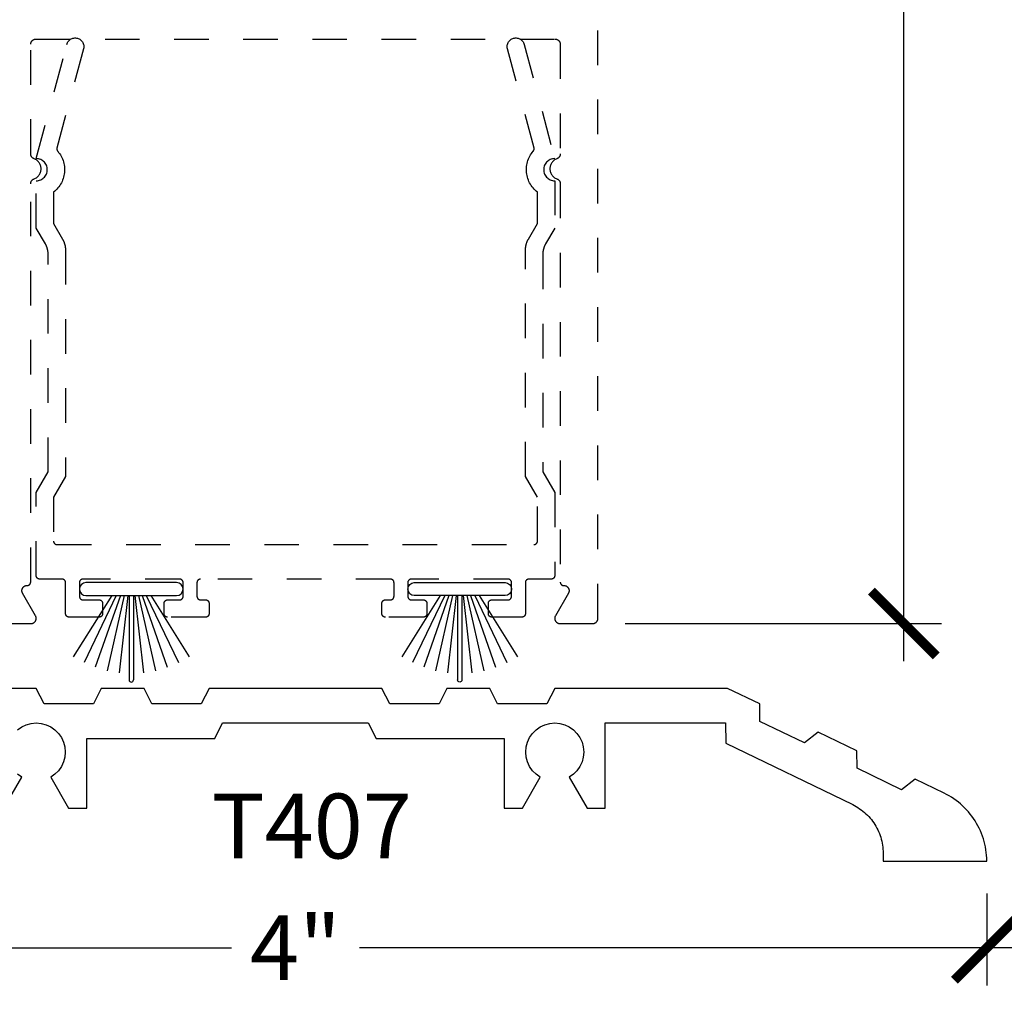
# Model space of a CAD drawing. Units: inches. Extents: x 0 to 228, y -1 to 43.
# Drawn here: x 216 to 219, y 3 to 5 of the extents above; entities that cross this region are included whole.
import ezdxf

# ---------------------------------------------------------------- set-up
doc = ezdxf.new("R2010")
doc.units = ezdxf.units.IN
doc.header["$LTSCALE"] = 0.5
doc.header["$MEASUREMENT"] = 0
doc.linetypes.add('HIDDEN2', pattern=[0.1875, 0.125, -0.0625])
for name, color, linetype in [('Arcadia-Dim', 4, 'Continuous'), ('Arcadia-Hidden', 1, 'HIDDEN2'), ('Arcadia-Profile', 5, 'Continuous'), ('Arcadia-Text', 3, 'Continuous')]:
    doc.layers.add(name, color=color, linetype=linetype)
doc.styles.get("Standard").update_dxf_attribs({"font": 'ARIALN.TTF'})
doc.dimstyles.new('Arcadia-2', dxfattribs={"dimscale": 2, "dimtxt": 0.0938, "dimasz": 0.0938, "dimexe": 0.0546, "dimexo": 0.0469, "dimgap": 0.0469, "dimtad": 0, "dimtih": 1, "dimdec": 4, "dimrnd": 0.0625, "dimzin": 3, "dimdsep": 46, "dimlunit": 4, "dimtxsty": 'Standard', "dimblk": 'ARCHTICK', "dimcen": 0.0469, "dimdle": 0.0546, "dimclrd": 256, "dimclre": 256, "dimclrt": 256, "dimadec": 0, "dimazin": 0, "dimtfac": 0.75, "dimtix": 1, "dimtmove": 2, "dimatfit": 3, "dimfxl": 1, "dimtolj": 1, "dimtzin": 3, "dimlwd": -3, "dimlwe": -3, "dimarcsym": 0})

# ---------------------------------------------------------------- blocks, each defined once
blk = doc.blocks.new('_ArchTick')
at = {"color": 0, "linetype": 'ByBlock', "lineweight": -3, "const_width": 0.15}
blk.add_lwpolyline([(-0.5, -0.5), (0.5, 0.5)], dxfattribs=at)
blk = doc.blocks.new('*D77')
at = {"layer": 'Arcadia-Dim', "lineweight": -3}
for p, q in [((218.9923, 14.0205), (218.9923, 9.0461)), ((218.1654, 13.9113), (219.1015, 13.9113)), ((218.9923, 3.552), (218.9923, 8.5264)), ((218.186, 3.6612), (219.1015, 3.6612))]:
    blk.add_line(p, q, dxfattribs=at)
at = {"layer": 'Defpoints', "color": 0, "lineweight": -3}
for p in [(218.0716, 13.9113), (218.9923, 13.9113), (218.0922, 3.6612)]:
    blk.add_point(p, dxfattribs=at)
at = {"layer": 'Arcadia-Dim', "lineweight": -3, "xscale": 0.1876, "yscale": 0.1876, "zscale": 0.1876}
for p, rotation in [((218.9923, 13.9113), 90), ((218.9923, 3.6612), 270)]:
    blk.add_blockref('_ArchTick', p, dxfattribs=dict(at, rotation=rotation))
at = {"layer": 'Arcadia-Dim', "lineweight": -3, "insert": (218.9923, 8.7862), "char_height": 0.1876, "attachment_point": 5}
blk.add_mtext('\\A1;10{\\H0.75x;\\S1/4;}"', dxfattribs=at)
blk = doc.blocks.new('*D78')
at = {"layer": 'Arcadia-Dim', "lineweight": -3}
for p, q in [((215.2322, 2.8809), (215.2322, 2.6145)), ((219.2322, 2.8809), (219.2322, 2.6145)), ((215.123, 2.7237), (217.0468, 2.7237)), ((219.3414, 2.7237), (217.4176, 2.7237))]:
    blk.add_line(p, q, dxfattribs=at)
at = {"layer": 'Defpoints', "color": 0, "lineweight": -3}
for p in [(215.2322, 2.9747), (219.2322, 2.9747), (219.2322, 2.7237)]:
    blk.add_point(p, dxfattribs=at)
at = {"layer": 'Arcadia-Dim', "lineweight": -3, "xscale": 0.1876, "yscale": 0.1876, "zscale": 0.1876, "rotation": 180}
blk.add_blockref('_ArchTick', (215.2322, 2.7237), dxfattribs=at)
at = {"layer": 'Arcadia-Dim', "lineweight": -3, "xscale": 0.1876, "yscale": 0.1876, "zscale": 0.1876}
blk.add_blockref('_ArchTick', (219.2322, 2.7237), dxfattribs=at)
at = {"layer": 'Arcadia-Dim', "lineweight": -3, "insert": (217.2322, 2.7237), "char_height": 0.1876, "attachment_point": 5}
blk.add_mtext('\\A1;4"', dxfattribs=at)
blk = doc.blocks.new('DoorSweepPile')
at = {"layer": 'Arcadia-Profile', "lineweight": -3}
for p, q in [((-0.0566, -0.0375), (-0.1677, -0.2142)), ((-0.0434, -0.0375), (-0.1367, -0.2313)), ((-0.0315, -0.0375), (-0.1041, -0.2448)), ((-0.0206, -0.0375), (-0.0701, -0.2546)), ((-0.0102, -0.0375), (-0.0353, -0.2605)), ((-0.0062, -0.0375), (-0.0062, -0.2812)), ((0.0062, -0.0375), (0.0062, -0.2812)), ((0.0102, -0.0375), (0.0353, -0.2605)), ((0.0206, -0.0375), (0.0701, -0.2546)), ((0.0315, -0.0375), (0.1041, -0.2448)), ((0.0434, -0.0375), (0.1367, -0.2313)), ((0.0566, -0.0375), (0.1677, -0.2142))]:
    blk.add_line(p, q, dxfattribs=at)
at = {"layer": 'Arcadia-Profile'}
blk.add_lwpolyline([(-0.1312, 0, 1), (-0.1312, -0.0375), (0.1312, -0.0375, 1), (0.1312, 0), (0.1312, 0)], format="xyb", close=True, dxfattribs=at)
at = {"layer": 'Arcadia-Profile', "lineweight": -3}
blk.add_arc((0, -0.2812), 0.00625, 180, 0, dxfattribs=at)

msp = doc.modelspace()

# ---------------------------------------------------------------- linework, layer by layer
at = {"layer": 'Arcadia-Hidden'}
msp.add_lwpolyline([(216.37218, 3.66119), (216.46718, 3.66119), (216.46822, 3.66122), (216.46927, 3.66133), (216.4703, 3.66152), (216.47131, 3.66177), (216.47231, 3.66209), (216.47328, 3.66248), (216.47422, 3.66294), (216.47513, 3.66347), (216.47599, 3.66405), (216.47682, 3.6647), (216.4776, 3.6654), (216.47832, 3.66615), (216.479, 3.66695), (216.47961, 3.6678), (216.48017, 3.66869), (216.48066, 3.66961), (216.48109, 3.67057), (216.48144, 3.67155), (216.48173, 3.67256), (216.48195, 3.67358), (216.4821, 3.67462), (216.48217, 3.67566), (216.48217, 3.67671), (216.4821, 3.67776), (216.48195, 3.67879), (216.48173, 3.67982), (216.48144, 3.68082), (216.48109, 3.68181), (216.48066, 3.68276), (216.48017, 3.68369), (216.44264, 3.74869), (216.44215, 3.74961), (216.44172, 3.75057), (216.44136, 3.75155), (216.44108, 3.75256), (216.44086, 3.75358), (216.44071, 3.75462), (216.44064, 3.75566), (216.44064, 3.75671), (216.44071, 3.75776), (216.44086, 3.75879), (216.44108, 3.75982), (216.44136, 3.76082), (216.44172, 3.76181), (216.44215, 3.76276), (216.44264, 3.76369), (216.44319, 3.76458), (216.44381, 3.76542), (216.44448, 3.76622), (216.44521, 3.76698), (216.44599, 3.76768), (216.44681, 3.76832), (216.44768, 3.76891), (216.44859, 3.76943), (216.44953, 3.76989), (216.4505, 3.77028), (216.4515, 3.77061), (216.45251, 3.77086), (216.45354, 3.77104), (216.45458, 3.77115), (216.45563, 3.77119), (216.45618, 3.77119), (216.4567, 3.7712), (216.45722, 3.77124), (216.45774, 3.77131), (216.45826, 3.77141), (216.45877, 3.77153), (216.45927, 3.77168), (216.45976, 3.77185), (216.46024, 3.77205), (216.46072, 3.77228), (216.46118, 3.77253), (216.46162, 3.7728), (216.46206, 3.7731), (216.46247, 3.77342), (216.46287, 3.77376), (216.46325, 3.77412), (216.46361, 3.7745), (216.46395, 3.77489), (216.46427, 3.77531), (216.46456, 3.77574), (216.46484, 3.77619), (216.46509, 3.77665), (216.46531, 3.77712), (216.46551, 3.7776), (216.46569, 3.7781), (216.46584, 3.7786), (216.46596, 3.77911), (216.46605, 3.77962), (216.46612, 3.78014), (216.46616, 3.78066), (216.46618, 3.78119), (216.46618, 4.93306), (216.46619, 4.93367), (216.46623, 4.93427), (216.46629, 4.93488), (216.46637, 4.93548), (216.46648, 4.93608), (216.46662, 4.93667), (216.46678, 4.93726), (216.46696, 4.93784), (216.46716, 4.93841), (216.46739, 4.93897), (216.46764, 4.93953), (216.46792, 4.94007), (216.46821, 4.9406), (216.46853, 4.94112), (216.46886, 4.94163), (216.46922, 4.94212), (216.4696, 4.94259), (216.46999, 4.94306), (216.47041, 4.9435), (216.47084, 4.94393), (216.47129, 4.94434), (216.47175, 4.94473), (216.47223, 4.9451), (216.47273, 4.94545), (216.47324, 4.94579), (216.47376, 4.9461), (216.47429, 4.94639), (216.47484, 4.94665), (216.47539, 4.9469), (216.47596, 4.94712), (216.47828, 4.94809), (216.48051, 4.94924), (216.48264, 4.95057), (216.48466, 4.95207), (216.48654, 4.95373), (216.48829, 4.95553), (216.48989, 4.95747), (216.49132, 4.95953), (216.49258, 4.9617), (216.49367, 4.96397), (216.49456, 4.96631), (216.49527, 4.96873), (216.49577, 4.97119), (216.49608, 4.97368), (216.49618, 4.97619), (216.49608, 4.9787), (216.49577, 4.98119), (216.49527, 4.98365), (216.49456, 4.98606), (216.49367, 4.98841), (216.49258, 4.99067), (216.49132, 4.99284), (216.48989, 4.99491), (216.48829, 4.99684), (216.48654, 4.99865), (216.48466, 5.0003), (216.48264, 5.0018), (216.48051, 5.00313), (216.47828, 5.00428), (216.47596, 5.00525), (216.47539, 5.00547), (216.47484, 5.00572), (216.47429, 5.00599), (216.47376, 5.00628), (216.47324, 5.00659), (216.47273, 5.00692), (216.47223, 5.00727), (216.47175, 5.00765), (216.47129, 5.00804), (216.47084, 5.00845), (216.47041, 5.00887), (216.46999, 5.00932), (216.4696, 5.00978), (216.46922, 5.01026), (216.46886, 5.01075), (216.46853, 5.01126), (216.46821, 5.01177), (216.46792, 5.01231), (216.46764, 5.01285), (216.46739, 5.0134), (216.46716, 5.01397), (216.46696, 5.01454), (216.46678, 5.01512), (216.46662, 5.0157), (216.46648, 5.0163), (216.46637, 5.01689), (216.46629, 5.0175), (216.46623, 5.0181), (216.46619, 5.01871), (216.46618, 5.01932), (216.46618, 5.33619), (216.4662, 5.33697), (216.46626, 5.33776), (216.46636, 5.33853), (216.46651, 5.33931), (216.46669, 5.34007), (216.46691, 5.34082), (216.46717, 5.34156), (216.46747, 5.34229), (216.46781, 5.343), (216.46819, 5.34369), (216.4686, 5.34436), (216.46904, 5.345), (216.46952, 5.34563), (216.47003, 5.34622), (216.47057, 5.34679), (216.47114, 5.34733), (216.47174, 5.34784), (216.47236, 5.34832), (216.47301, 5.34877), (216.47368, 5.34918), (216.47437, 5.34955), (216.47508, 5.34989), (216.4758, 5.35019), (216.47654, 5.35045), (216.4773, 5.35068), (216.47806, 5.35086), (216.47883, 5.351), (216.47961, 5.35111), (216.48039, 5.35117), (216.48118, 5.35119), (217.98318, 5.35119), (217.98396, 5.35117), (217.98475, 5.35111), (217.98552, 5.351), (217.9863, 5.35086), (217.98706, 5.35068), (217.98781, 5.35045), (217.98855, 5.35019), (217.98928, 5.34989), (217.98999, 5.34955), (217.99068, 5.34918), (217.99135, 5.34877), (217.99199, 5.34832), (217.99262, 5.34784), (217.99321, 5.34733), (217.99378, 5.34679), (217.99432, 5.34622), (217.99483, 5.34563), (217.99531, 5.345), (217.99576, 5.34436), (217.99617, 5.34369), (217.99654, 5.343), (217.99688, 5.34229), (217.99718, 5.34156), (217.99744, 5.34082), (217.99767, 5.34007), (217.99785, 5.33931), (217.99799, 5.33853), (217.9981, 5.33776), (217.99816, 5.33697), (217.99818, 5.33619), (217.99818, 5.01932), (217.99817, 5.01871), (217.99813, 5.0181), (217.99807, 5.0175), (217.99798, 5.01689), (217.99787, 5.0163), (217.99774, 5.0157), (217.99758, 5.01512), (217.9974, 5.01454), (217.99719, 5.01397), (217.99696, 5.0134), (217.99671, 5.01285), (217.99644, 5.01231), (217.99614, 5.01177), (217.99583, 5.01126), (217.99549, 5.01075), (217.99513, 5.01026), (217.99476, 5.00978), (217.99436, 5.00932), (217.99395, 5.00887), (217.99352, 5.00845), (217.99307, 5.00804), (217.9926, 5.00765), (217.99212, 5.00727), (217.99163, 5.00692), (217.99112, 5.00659), (217.9906, 5.00628), (217.99006, 5.00599), (217.98952, 5.00572), (217.98896, 5.00547), (217.98839, 5.00525), (217.98608, 5.00428), (217.98385, 5.00313), (217.98172, 5.0018), (217.9797, 5.0003), (217.97781, 4.99865), (217.97606, 4.99684), (217.97447, 4.99491), (217.97303, 4.99284), (217.97177, 4.99067), (217.97069, 4.98841), (217.96979, 4.98606), (217.96909, 4.98365), (217.96858, 4.98119), (217.96828, 4.9787), (217.96818, 4.97619), (217.96828, 4.97368), (217.96858, 4.97119), (217.96909, 4.96873), (217.96979, 4.96631), (217.97069, 4.96397), (217.97177, 4.9617), (217.97303, 4.95953), (217.97447, 4.95747), (217.97606, 4.95553), (217.97781, 4.95373), (217.9797, 4.95207), (217.98172, 4.95057), (217.98385, 4.94924), (217.98608, 4.94809), (217.98839, 4.94712), (217.98896, 4.9469), (217.98952, 4.94665), (217.99006, 4.94639), (217.9906, 4.9461), (217.99112, 4.94579), (217.99163, 4.94545), (217.99212, 4.9451), (217.9926, 4.94473), (217.99307, 4.94434), (217.99352, 4.94393), (217.99395, 4.9435), (217.99436, 4.94306), (217.99476, 4.94259), (217.99513, 4.94212), (217.99549, 4.94163), (217.99583, 4.94112), (217.99614, 4.9406), (217.99644, 4.94007), (217.99671, 4.93953), (217.99696, 4.93897), (217.99719, 4.93841), (217.9974, 4.93784), (217.99758, 4.93726), (217.99774, 4.93667), (217.99787, 4.93608), (217.99798, 4.93548), (217.99807, 4.93488), (217.99813, 4.93427), (217.99817, 4.93367), (217.99818, 4.93306), (217.99818, 3.78119), (217.99819, 3.78066), (217.99823, 3.78014), (217.9983, 3.77962), (217.9984, 3.77911), (217.99852, 3.7786), (217.99867, 3.7781), (217.99884, 3.7776), (217.99904, 3.77712), (217.99927, 3.77665), (217.99952, 3.77619), (217.99979, 3.77574), (218.00009, 3.77531), (218.00041, 3.77489), (218.00075, 3.7745), (218.00111, 3.77412), (218.00149, 3.77376), (218.00188, 3.77342), (218.0023, 3.7731), (218.00273, 3.7728), (218.00318, 3.77253), (218.00364, 3.77228), (218.00411, 3.77205), (218.00459, 3.77185), (218.00509, 3.77168), (218.00559, 3.77153), (218.0061, 3.77141), (218.00661, 3.77131), (218.00713, 3.77124), (218.00765, 3.7712), (218.00818, 3.77119), (218.00872, 3.77119), (218.00977, 3.77115), (218.01081, 3.77104), (218.01184, 3.77086), (218.01286, 3.77061), (218.01385, 3.77028), (218.01483, 3.76989), (218.01577, 3.76943), (218.01667, 3.76891), (218.01754, 3.76832), (218.01837, 3.76768), (218.01914, 3.76698), (218.01987, 3.76622), (218.02054, 3.76542), (218.02116, 3.76458), (218.02171, 3.76369), (218.02221, 3.76276), (218.02263, 3.76181), (218.02299, 3.76082), (218.02328, 3.75982), (218.0235, 3.75879), (218.02364, 3.75776), (218.02372, 3.75671), (218.02372, 3.75566), (218.02364, 3.75462), (218.0235, 3.75358), (218.02328, 3.75256), (218.02299, 3.75155), (218.02263, 3.75057), (218.02221, 3.74961), (218.02171, 3.74869), (217.98419, 3.68369), (217.9837, 3.68276), (217.98327, 3.68181), (217.98291, 3.68082), (217.98262, 3.67982), (217.98241, 3.67879), (217.98226, 3.67776), (217.98219, 3.67671), (217.98219, 3.67566), (217.98226, 3.67462), (217.98241, 3.67358), (217.98262, 3.67256), (217.98291, 3.67155), (217.98327, 3.67057), (217.9837, 3.66961), (217.98419, 3.66869), (217.98474, 3.6678), (217.98536, 3.66695), (217.98603, 3.66615), (217.98676, 3.6654), (217.98754, 3.6647), (217.98836, 3.66405), (217.98923, 3.66347), (217.99014, 3.66294), (217.99108, 3.66248), (217.99205, 3.66209), (217.99304, 3.66177), (217.99406, 3.66152), (217.99509, 3.66133), (217.99613, 3.66122), (217.99718, 3.66119), (218.09218, 3.66119), (218.09296, 3.66121), (218.09375, 3.66127), (218.09452, 3.66137), (218.0953, 3.66152), (218.09606, 3.6617), (218.09681, 3.66192), (218.09755, 3.66218), (218.09828, 3.66248), (218.09899, 3.66282), (218.09968, 3.6632), (218.10035, 3.66361), (218.10099, 3.66405), (218.10162, 3.66453), (218.10221, 3.66504), (218.10278, 3.66558), (218.10332, 3.66615), (218.10383, 3.66675), (218.10431, 3.66737), (218.10476, 3.66802), (218.10517, 3.66869), (218.10554, 3.66938), (218.10588, 3.67009), (218.10618, 3.67081), (218.10644, 3.67155), (218.10667, 3.67231), (218.10685, 3.67307), (218.10699, 3.67384), (218.1071, 3.67462), (218.10716, 3.6754), (218.10718, 3.67619), (218.10718, 13.14619)], dxfattribs=at)
msp.add_lwpolyline([(217.89755, 4.74254), (217.89757, 4.74363), (217.89762, 4.74471), (217.89769, 4.74579), (217.89777, 4.74687), (217.89788, 4.74794), (217.898, 4.74902), (217.89814, 4.75009), (217.8983, 4.75116), (217.89848, 4.75223), (217.89868, 4.75329), (217.89889, 4.75435), (217.89913, 4.75541), (217.89938, 4.75646), (217.89965, 4.75751), (217.89994, 4.75855), (217.90025, 4.75959), (217.90057, 4.76062), (217.90091, 4.76165), (217.90128, 4.76267), (217.90165, 4.76368), (217.90205, 4.76469), (217.90247, 4.76569), (217.9029, 4.76668), (217.90335, 4.76767), (217.90381, 4.76864), (217.90429, 4.76961), (217.90479, 4.77057), (217.90531, 4.77152), (217.90584, 4.77246), (217.93218, 4.81808), (217.93218, 4.90869), (217.92873, 4.91149), (217.92544, 4.91448), (217.92231, 4.91764), (217.91936, 4.92097), (217.9166, 4.92445), (217.91402, 4.92808), (217.91165, 4.93184), (217.90949, 4.93573), (217.90754, 4.93972), (217.90581, 4.94382), (217.9043, 4.948), (217.90302, 4.95226), (217.90198, 4.95659), (217.90117, 4.96096), (217.9006, 4.96537), (217.90027, 4.9698), (217.90018, 4.97425), (217.90033, 4.97869), (217.90072, 4.98312), (217.90135, 4.98752), (217.90222, 4.99188), (217.90333, 4.99619), (217.90467, 5.00043), (217.90623, 5.0046), (217.90802, 5.00867), (217.91002, 5.01264), (217.91224, 5.01649), (217.91466, 5.02022), (217.91729, 5.02381), (217.9201, 5.02725), (217.92031, 5.0275), (217.92051, 5.02776), (217.9207, 5.02802), (217.92088, 5.02829), (217.92106, 5.02856), (217.92122, 5.02884), (217.92138, 5.02913), (217.92152, 5.02942), (217.92166, 5.02971), (217.92179, 5.03001), (217.92191, 5.03031), (217.92201, 5.03062), (217.92211, 5.03093), (217.9222, 5.03124), (217.92228, 5.03156), (217.92234, 5.03187), (217.9224, 5.03219), (217.92245, 5.03251), (217.92248, 5.03284), (217.92251, 5.03316), (217.92252, 5.03348), (217.92253, 5.03381), (217.92252, 5.03413), (217.92251, 5.03446), (217.92248, 5.03478), (217.92244, 5.0351), (217.92239, 5.03542), (217.92234, 5.03574), (217.92227, 5.03606), (217.92219, 5.03638), (217.84533, 5.32321), (217.84479, 5.32577), (217.84451, 5.32837), (217.84451, 5.33099), (217.84479, 5.33359), (217.84533, 5.33615), (217.84614, 5.33864), (217.8472, 5.34103), (217.84851, 5.34329), (217.85005, 5.34541), (217.8518, 5.34736), (217.85375, 5.34911), (217.85586, 5.35064), (217.85813, 5.35195), (217.86052, 5.35302), (217.86301, 5.35383), (217.86557, 5.35437), (217.86817, 5.35464), (217.87079, 5.35464), (217.87339, 5.35437), (217.87595, 5.35383), (217.87844, 5.35302), (217.88083, 5.35195), (217.8831, 5.35064), (217.88521, 5.34911), (217.88716, 5.34736), (217.88891, 5.34541), (217.89045, 5.34329), (217.89176, 5.34103), (217.89282, 5.33864), (217.89363, 5.33615), (217.98218, 5.00568), (217.97883, 5.0055), (217.97552, 5.00498), (217.97229, 5.00411), (217.96916, 5.00291), (217.96618, 5.00139), (217.96337, 4.99957), (217.96077, 4.99746), (217.9584, 4.99509), (217.95629, 4.99249), (217.95446, 4.98968), (217.95294, 4.98669), (217.95174, 4.98357), (217.95088, 4.98033), (217.95035, 4.97702), (217.95018, 4.97368), (217.95035, 4.97033), (217.95088, 4.96702), (217.95174, 4.96379), (217.95294, 4.96066), (217.95446, 4.95768), (217.95629, 4.95487), (217.9584, 4.95227), (217.96077, 4.9499), (217.96337, 4.94779), (217.96618, 4.94597), (217.96916, 4.94444), (217.97229, 4.94324), (217.97552, 4.94238), (217.97883, 4.94185), (217.98218, 4.94168), (217.98218, 4.80468), (217.95584, 4.75907), (217.95531, 4.75812), (217.95479, 4.75717), (217.95429, 4.75621), (217.95381, 4.75524), (217.95335, 4.75427), (217.9529, 4.75328), (217.95247, 4.75229), (217.95205, 4.75129), (217.95165, 4.75028), (217.95128, 4.74927), (217.95091, 4.74825), (217.95057, 4.74722), (217.95025, 4.74619), (217.94994, 4.74515), (217.94965, 4.74411), (217.94938, 4.74306), (217.94913, 4.74201), (217.94889, 4.74096), (217.94868, 4.7399), (217.94848, 4.73883), (217.9483, 4.73776), (217.94814, 4.73669), (217.948, 4.73562), (217.94788, 4.73455), (217.94777, 4.73347), (217.94769, 4.73239), (217.94762, 4.73131), (217.94757, 4.73023), (217.94755, 4.72915), (217.94754, 4.72807), (217.94754, 4.09968), (217.98218, 4.03968), (217.98218, 3.79968), (217.98216, 3.79915), (217.98212, 3.79863), (217.98205, 3.79811), (217.98196, 3.7976), (217.98184, 3.79709), (217.98169, 3.79659), (217.98151, 3.79609), (217.98131, 3.79561), (217.98109, 3.79514), (217.98084, 3.79468), (217.98056, 3.79423), (217.98027, 3.7938), (217.97995, 3.79338), (217.97961, 3.79299), (217.97925, 3.79261), (217.97887, 3.79225), (217.97847, 3.79191), (217.97806, 3.79159), (217.97762, 3.79129), (217.97718, 3.79102), (217.97672, 3.79077), (217.97624, 3.79054), (217.97576, 3.79034), (217.97527, 3.79017), (217.97477, 3.79002), (217.97426, 3.7899), (217.97374, 3.7898), (217.97322, 3.78973), (217.9727, 3.78969), (217.97218, 3.78968), (217.90718, 3.78968), (217.90665, 3.78966), (217.90613, 3.78962), (217.90561, 3.78955), (217.9051, 3.78946), (217.90459, 3.78934), (217.90409, 3.78919), (217.90359, 3.78901), (217.90311, 3.78881), (217.90264, 3.78859), (217.90218, 3.78834), (217.90173, 3.78806), (217.9013, 3.78777), (217.90088, 3.78745), (217.90049, 3.78711), (217.90011, 3.78675), (217.89975, 3.78637), (217.89941, 3.78597), (217.89909, 3.78556), (217.89879, 3.78512), (217.89852, 3.78468), (217.89827, 3.78422), (217.89804, 3.78375), (217.89784, 3.78326), (217.89767, 3.78277), (217.89752, 3.78227), (217.8974, 3.78176), (217.8973, 3.78124), (217.89723, 3.78072), (217.89719, 3.7802), (217.89718, 3.77968), (217.89718, 3.68968), (217.89716, 3.68915), (217.89712, 3.68863), (217.89705, 3.68811), (217.89696, 3.6876), (217.89684, 3.68709), (217.89669, 3.68659), (217.89651, 3.68609), (217.89631, 3.68561), (217.89609, 3.68514), (217.89584, 3.68468), (217.89556, 3.68423), (217.89527, 3.6838), (217.89495, 3.68338), (217.89461, 3.68299), (217.89425, 3.68261), (217.89387, 3.68225), (217.89347, 3.68191), (217.89306, 3.68159), (217.89262, 3.68129), (217.89218, 3.68102), (217.89172, 3.68077), (217.89124, 3.68054), (217.89076, 3.68034), (217.89027, 3.68017), (217.88977, 3.68002), (217.88926, 3.6799), (217.88874, 3.6798), (217.88822, 3.67973), (217.8877, 3.67969), (217.88718, 3.67968), (217.80018, 3.67968), (217.79965, 3.67969), (217.79913, 3.67973), (217.79861, 3.6798), (217.7981, 3.6799), (217.79759, 3.68002), (217.79709, 3.68017), (217.79659, 3.68034), (217.79611, 3.68054), (217.79564, 3.68077), (217.79518, 3.68102), (217.79473, 3.68129), (217.7943, 3.68159), (217.79388, 3.68191), (217.79349, 3.68225), (217.79311, 3.68261), (217.79275, 3.68299), (217.79241, 3.68338), (217.79209, 3.6838), (217.79179, 3.68423), (217.79152, 3.68468), (217.79127, 3.68514), (217.79104, 3.68561), (217.79084, 3.68609), (217.79067, 3.68659), (217.79052, 3.68709), (217.7904, 3.6876), (217.7903, 3.68811), (217.79023, 3.68863), (217.79019, 3.68915), (217.79018, 3.68968), (217.79018, 3.71968), (217.79019, 3.7202), (217.79023, 3.72072), (217.7903, 3.72124), (217.7904, 3.72176), (217.79052, 3.72227), (217.79067, 3.72277), (217.79084, 3.72326), (217.79104, 3.72375), (217.79127, 3.72422), (217.79152, 3.72468), (217.79179, 3.72512), (217.79209, 3.72556), (217.79241, 3.72597), (217.79275, 3.72637), (217.79311, 3.72675), (217.79349, 3.72711), (217.79388, 3.72745), (217.7943, 3.72777), (217.79473, 3.72806), (217.79518, 3.72834), (217.79564, 3.72859), (217.79611, 3.72881), (217.79659, 3.72901), (217.79709, 3.72919), (217.79759, 3.72934), (217.7981, 3.72946), (217.79861, 3.72955), (217.79913, 3.72962), (217.79965, 3.72966), (217.80018, 3.72968), (217.84718, 3.72968), (217.8477, 3.72969), (217.84822, 3.72973), (217.84874, 3.7298), (217.84926, 3.7299), (217.84977, 3.73002), (217.85027, 3.73017), (217.85076, 3.73034), (217.85124, 3.73054), (217.85172, 3.73077), (217.85218, 3.73102), (217.85262, 3.73129), (217.85306, 3.73159), (217.85347, 3.73191), (217.85387, 3.73225), (217.85425, 3.73261), (217.85461, 3.73299), (217.85495, 3.73338), (217.85527, 3.7338), (217.85556, 3.73423), (217.85584, 3.73468), (217.85609, 3.73514), (217.85631, 3.73561), (217.85651, 3.73609), (217.85669, 3.73659), (217.85684, 3.73709), (217.85696, 3.7376), (217.85705, 3.73811), (217.85712, 3.73863), (217.85716, 3.73915), (217.85718, 3.73968), (217.85718, 3.77968), (217.85716, 3.7802), (217.85712, 3.78072), (217.85705, 3.78124), (217.85696, 3.78176), (217.85684, 3.78227), (217.85669, 3.78277), (217.85651, 3.78326), (217.85631, 3.78375), (217.85609, 3.78422), (217.85584, 3.78468), (217.85556, 3.78512), (217.85527, 3.78556), (217.85495, 3.78597), (217.85461, 3.78637), (217.85425, 3.78675), (217.85387, 3.78711), (217.85347, 3.78745), (217.85306, 3.78777), (217.85262, 3.78806), (217.85218, 3.78834), (217.85172, 3.78859), (217.85124, 3.78881), (217.85076, 3.78901), (217.85027, 3.78919), (217.84977, 3.78934), (217.84926, 3.78946), (217.84874, 3.78955), (217.84822, 3.78962), (217.8477, 3.78966), (217.84718, 3.78968), (217.56718, 3.78968), (217.56665, 3.78966), (217.56613, 3.78962), (217.56561, 3.78955), (217.5651, 3.78946), (217.56459, 3.78934), (217.56409, 3.78919), (217.56359, 3.78901), (217.56311, 3.78881), (217.56264, 3.78859), (217.56218, 3.78834), (217.56173, 3.78806), (217.5613, 3.78777), (217.56088, 3.78745), (217.56049, 3.78711), (217.56011, 3.78675), (217.55975, 3.78637), (217.55941, 3.78597), (217.55909, 3.78556), (217.55879, 3.78512), (217.55852, 3.78468), (217.55827, 3.78422), (217.55804, 3.78375), (217.55784, 3.78326), (217.55767, 3.78277), (217.55752, 3.78227), (217.5574, 3.78176), (217.5573, 3.78124), (217.55723, 3.78072), (217.55719, 3.7802), (217.55718, 3.77968), (217.55718, 3.73968), (217.55719, 3.73915), (217.55723, 3.73863), (217.5573, 3.73811), (217.5574, 3.7376), (217.55752, 3.73709), (217.55767, 3.73659), (217.55784, 3.73609), (217.55804, 3.73561), (217.55827, 3.73514), (217.55852, 3.73468), (217.55879, 3.73423), (217.55909, 3.7338), (217.55941, 3.73338), (217.55975, 3.73299), (217.56011, 3.73261), (217.56049, 3.73225), (217.56088, 3.73191), (217.5613, 3.73159), (217.56173, 3.73129), (217.56218, 3.73102), (217.56264, 3.73077), (217.56311, 3.73054), (217.56359, 3.73034), (217.56409, 3.73017), (217.56459, 3.73002), (217.5651, 3.7299), (217.56561, 3.7298), (217.56613, 3.72973), (217.56665, 3.72969), (217.56718, 3.72968), (217.60218, 3.72968), (217.6027, 3.72966), (217.60322, 3.72962), (217.60374, 3.72955), (217.60426, 3.72946), (217.60477, 3.72934), (217.60527, 3.72919), (217.60576, 3.72901), (217.60624, 3.72881), (217.60672, 3.72859), (217.60718, 3.72834), (217.60762, 3.72806), (217.60806, 3.72777), (217.60847, 3.72745), (217.60887, 3.72711), (217.60925, 3.72675), (217.60961, 3.72637), (217.60995, 3.72597), (217.61027, 3.72556), (217.61056, 3.72512), (217.61084, 3.72468), (217.61109, 3.72422), (217.61131, 3.72375), (217.61151, 3.72326), (217.61169, 3.72277), (217.61184, 3.72227), (217.61196, 3.72176), (217.61205, 3.72124), (217.61212, 3.72072), (217.61216, 3.7202), (217.61218, 3.71968), (217.61218, 3.68968), (217.61216, 3.68915), (217.61212, 3.68863), (217.61205, 3.68811), (217.61196, 3.6876), (217.61184, 3.68709), (217.61169, 3.68659), (217.61151, 3.68609), (217.61131, 3.68561), (217.61109, 3.68514), (217.61084, 3.68468), (217.61056, 3.68423), (217.61027, 3.6838), (217.60995, 3.68338), (217.60961, 3.68299), (217.60925, 3.68261), (217.60887, 3.68225), (217.60847, 3.68191), (217.60806, 3.68159), (217.60762, 3.68129), (217.60718, 3.68102), (217.60672, 3.68077), (217.60624, 3.68054), (217.60576, 3.68034), (217.60527, 3.68017), (217.60477, 3.68002), (217.60426, 3.6799), (217.60374, 3.6798), (217.60322, 3.67973), (217.6027, 3.67969), (217.60218, 3.67968), (217.49218, 3.67968), (217.49165, 3.67969), (217.49113, 3.67973), (217.49061, 3.6798), (217.4901, 3.6799), (217.48959, 3.68002), (217.48909, 3.68017), (217.48859, 3.68034), (217.48811, 3.68054), (217.48764, 3.68077), (217.48718, 3.68102), (217.48673, 3.68129), (217.4863, 3.68159), (217.48588, 3.68191), (217.48549, 3.68225), (217.48511, 3.68261), (217.48475, 3.68299), (217.48441, 3.68338), (217.48409, 3.6838), (217.48379, 3.68423), (217.48352, 3.68468), (217.48327, 3.68514), (217.48304, 3.68561), (217.48284, 3.68609), (217.48267, 3.68659), (217.48252, 3.68709), (217.4824, 3.6876), (217.4823, 3.68811), (217.48223, 3.68863), (217.48219, 3.68915), (217.48218, 3.68968), (217.48218, 3.71968), (217.48219, 3.7202), (217.48223, 3.72072), (217.4823, 3.72124), (217.4824, 3.72176), (217.48252, 3.72227), (217.48267, 3.72277), (217.48284, 3.72326), (217.48304, 3.72375), (217.48327, 3.72422), (217.48352, 3.72468), (217.48379, 3.72512), (217.48409, 3.72556), (217.48441, 3.72597), (217.48475, 3.72637), (217.48511, 3.72675), (217.48549, 3.72711), (217.48588, 3.72745), (217.4863, 3.72777), (217.48673, 3.72806), (217.48718, 3.72834), (217.48764, 3.72859), (217.48811, 3.72881), (217.48859, 3.72901), (217.48909, 3.72919), (217.48959, 3.72934), (217.4901, 3.72946), (217.49061, 3.72955), (217.49113, 3.72962), (217.49165, 3.72966), (217.49218, 3.72968), (217.50718, 3.72968), (217.5077, 3.72969), (217.50822, 3.72973), (217.50874, 3.7298), (217.50926, 3.7299), (217.50977, 3.73002), (217.51027, 3.73017), (217.51076, 3.73034), (217.51124, 3.73054), (217.51172, 3.73077), (217.51218, 3.73102), (217.51262, 3.73129), (217.51306, 3.73159), (217.51347, 3.73191), (217.51387, 3.73225), (217.51425, 3.73261), (217.51461, 3.73299), (217.51495, 3.73338), (217.51527, 3.7338), (217.51556, 3.73423), (217.51584, 3.73468), (217.51609, 3.73514), (217.51631, 3.73561), (217.51651, 3.73609), (217.51669, 3.73659), (217.51684, 3.73709), (217.51696, 3.7376), (217.51705, 3.73811), (217.51712, 3.73863), (217.51716, 3.73915), (217.51718, 3.73968), (217.51718, 3.77968), (217.51716, 3.7802), (217.51712, 3.78072), (217.51705, 3.78124), (217.51696, 3.78176), (217.51684, 3.78227), (217.51669, 3.78277), (217.51651, 3.78326), (217.51631, 3.78375), (217.51609, 3.78422), (217.51584, 3.78468), (217.51556, 3.78512), (217.51527, 3.78556), (217.51495, 3.78597), (217.51461, 3.78637), (217.51425, 3.78675), (217.51387, 3.78711), (217.51347, 3.78745), (217.51306, 3.78777), (217.51262, 3.78806), (217.51218, 3.78834), (217.51172, 3.78859), (217.51124, 3.78881), (217.51076, 3.78901), (217.51027, 3.78919), (217.50977, 3.78934), (217.50926, 3.78946), (217.50874, 3.78955), (217.50822, 3.78962), (217.5077, 3.78966), (217.50718, 3.78968), (216.95718, 3.78968), (216.95665, 3.78966), (216.95613, 3.78962), (216.95561, 3.78955), (216.9551, 3.78946), (216.95459, 3.78934), (216.95409, 3.78919), (216.95359, 3.78901), (216.95311, 3.78881), (216.95264, 3.78859), (216.95218, 3.78834), (216.95173, 3.78806), (216.9513, 3.78777), (216.95088, 3.78745), (216.95049, 3.78711), (216.95011, 3.78675), (216.94975, 3.78637), (216.94941, 3.78597), (216.94909, 3.78556), (216.94879, 3.78512), (216.94852, 3.78468), (216.94827, 3.78422), (216.94804, 3.78375), (216.94784, 3.78326), (216.94767, 3.78277), (216.94752, 3.78227), (216.9474, 3.78176), (216.9473, 3.78124), (216.94723, 3.78072), (216.94719, 3.7802), (216.94718, 3.77968), (216.94718, 3.73968), (216.94719, 3.73915), (216.94723, 3.73863), (216.9473, 3.73811), (216.9474, 3.7376), (216.94752, 3.73709), (216.94767, 3.73659), (216.94784, 3.73609), (216.94804, 3.73561), (216.94827, 3.73514), (216.94852, 3.73468), (216.94879, 3.73423), (216.94909, 3.7338), (216.94941, 3.73338), (216.94975, 3.73299), (216.95011, 3.73261), (216.95049, 3.73225), (216.95088, 3.73191), (216.9513, 3.73159), (216.95173, 3.73129), (216.95218, 3.73102), (216.95264, 3.73077), (216.95311, 3.73054), (216.95359, 3.73034), (216.95409, 3.73017), (216.95459, 3.73002), (216.9551, 3.7299), (216.95561, 3.7298), (216.95613, 3.72973), (216.95665, 3.72969), (216.95718, 3.72968), (216.97218, 3.72968), (216.9727, 3.72966), (216.97322, 3.72962), (216.97374, 3.72955), (216.97426, 3.72946), (216.97477, 3.72934), (216.97527, 3.72919), (216.97576, 3.72901), (216.97624, 3.72881), (216.97672, 3.72859), (216.97718, 3.72834), (216.97762, 3.72806), (216.97806, 3.72777), (216.97847, 3.72745), (216.97887, 3.72711), (216.97925, 3.72675), (216.97961, 3.72637), (216.97995, 3.72597), (216.98027, 3.72556), (216.98056, 3.72512), (216.98084, 3.72468), (216.98109, 3.72422), (216.98131, 3.72375), (216.98151, 3.72326), (216.98169, 3.72277), (216.98184, 3.72227), (216.98196, 3.72176), (216.98205, 3.72124), (216.98212, 3.72072), (216.98216, 3.7202), (216.98218, 3.71968), (216.98218, 3.68968), (216.98216, 3.68915), (216.98212, 3.68863), (216.98205, 3.68811), (216.98196, 3.6876), (216.98184, 3.68709), (216.98169, 3.68659), (216.98151, 3.68609), (216.98131, 3.68561), (216.98109, 3.68514), (216.98084, 3.68468), (216.98056, 3.68423), (216.98027, 3.6838), (216.97995, 3.68338), (216.97961, 3.68299), (216.97925, 3.68261), (216.97887, 3.68225), (216.97847, 3.68191), (216.97806, 3.68159), (216.97762, 3.68129), (216.97718, 3.68102), (216.97672, 3.68077), (216.97624, 3.68054), (216.97576, 3.68034), (216.97527, 3.68017), (216.97477, 3.68002), (216.97426, 3.6799), (216.97374, 3.6798), (216.97322, 3.67973), (216.9727, 3.67969), (216.97218, 3.67968), (216.86218, 3.67968), (216.86165, 3.67969), (216.86113, 3.67973), (216.86061, 3.6798), (216.8601, 3.6799), (216.85959, 3.68002), (216.85909, 3.68017), (216.85859, 3.68034), (216.85811, 3.68054), (216.85764, 3.68077), (216.85718, 3.68102), (216.85673, 3.68129), (216.8563, 3.68159), (216.85588, 3.68191), (216.85549, 3.68225), (216.85511, 3.68261), (216.85475, 3.68299), (216.85441, 3.68338), (216.85409, 3.6838), (216.85379, 3.68423), (216.85352, 3.68468), (216.85327, 3.68514), (216.85304, 3.68561), (216.85284, 3.68609), (216.85267, 3.68659), (216.85252, 3.68709), (216.8524, 3.6876), (216.8523, 3.68811), (216.85223, 3.68863), (216.85219, 3.68915), (216.85218, 3.68968), (216.85218, 3.71968), (216.85219, 3.7202), (216.85223, 3.72072), (216.8523, 3.72124), (216.8524, 3.72176), (216.85252, 3.72227), (216.85267, 3.72277), (216.85284, 3.72326), (216.85304, 3.72375), (216.85327, 3.72422), (216.85352, 3.72468), (216.85379, 3.72512), (216.85409, 3.72556), (216.85441, 3.72597), (216.85475, 3.72637), (216.85511, 3.72675), (216.85549, 3.72711), (216.85588, 3.72745), (216.8563, 3.72777), (216.85673, 3.72806), (216.85718, 3.72834), (216.85764, 3.72859), (216.85811, 3.72881), (216.85859, 3.72901), (216.85909, 3.72919), (216.85959, 3.72934), (216.8601, 3.72946), (216.86061, 3.72955), (216.86113, 3.72962), (216.86165, 3.72966), (216.86218, 3.72968), (216.89718, 3.72968), (216.8977, 3.72969), (216.89822, 3.72973), (216.89874, 3.7298), (216.89926, 3.7299), (216.89977, 3.73002), (216.90027, 3.73017), (216.90076, 3.73034), (216.90124, 3.73054), (216.90172, 3.73077), (216.90218, 3.73102), (216.90262, 3.73129), (216.90306, 3.73159), (216.90347, 3.73191), (216.90387, 3.73225), (216.90425, 3.73261), (216.90461, 3.73299), (216.90495, 3.73338), (216.90527, 3.7338), (216.90556, 3.73423), (216.90584, 3.73468), (216.90609, 3.73514), (216.90631, 3.73561), (216.90651, 3.73609), (216.90669, 3.73659), (216.90684, 3.73709), (216.90696, 3.7376), (216.90705, 3.73811), (216.90712, 3.73863), (216.90716, 3.73915), (216.90718, 3.73968), (216.90718, 3.77968), (216.90716, 3.7802), (216.90712, 3.78072), (216.90705, 3.78124), (216.90696, 3.78176), (216.90684, 3.78227), (216.90669, 3.78277), (216.90651, 3.78326), (216.90631, 3.78375), (216.90609, 3.78422), (216.90584, 3.78468), (216.90556, 3.78512), (216.90527, 3.78556), (216.90495, 3.78597), (216.90461, 3.78637), (216.90425, 3.78675), (216.90387, 3.78711), (216.90347, 3.78745), (216.90306, 3.78777), (216.90262, 3.78806), (216.90218, 3.78834), (216.90172, 3.78859), (216.90124, 3.78881), (216.90076, 3.78901), (216.90027, 3.78919), (216.89977, 3.78934), (216.89926, 3.78946), (216.89874, 3.78955), (216.89822, 3.78962), (216.8977, 3.78966), (216.89718, 3.78968), (216.61718, 3.78968), (216.61665, 3.78966), (216.61613, 3.78962), (216.61561, 3.78955), (216.6151, 3.78946), (216.61459, 3.78934), (216.61409, 3.78919), (216.61359, 3.78901), (216.61311, 3.78881), (216.61264, 3.78859), (216.61218, 3.78834), (216.61173, 3.78806), (216.6113, 3.78777), (216.61088, 3.78745), (216.61049, 3.78711), (216.61011, 3.78675), (216.60975, 3.78637), (216.60941, 3.78597), (216.60909, 3.78556), (216.60879, 3.78512), (216.60852, 3.78468), (216.60827, 3.78422), (216.60804, 3.78375), (216.60784, 3.78326), (216.60767, 3.78277), (216.60752, 3.78227), (216.6074, 3.78176), (216.6073, 3.78124), (216.60723, 3.78072), (216.60719, 3.7802), (216.60718, 3.77968), (216.60718, 3.73968), (216.60719, 3.73915), (216.60723, 3.73863), (216.6073, 3.73811), (216.6074, 3.7376), (216.60752, 3.73709), (216.60767, 3.73659), (216.60784, 3.73609), (216.60804, 3.73561), (216.60827, 3.73514), (216.60852, 3.73468), (216.60879, 3.73423), (216.60909, 3.7338), (216.60941, 3.73338), (216.60975, 3.73299), (216.61011, 3.73261), (216.61049, 3.73225), (216.61088, 3.73191), (216.6113, 3.73159), (216.61173, 3.73129), (216.61218, 3.73102), (216.61264, 3.73077), (216.61311, 3.73054), (216.61359, 3.73034), (216.61409, 3.73017), (216.61459, 3.73002), (216.6151, 3.7299), (216.61561, 3.7298), (216.61613, 3.72973), (216.61665, 3.72969), (216.61718, 3.72968), (216.66418, 3.72968), (216.6647, 3.72966), (216.66522, 3.72962), (216.66574, 3.72955), (216.66626, 3.72946), (216.66677, 3.72934), (216.66727, 3.72919), (216.66776, 3.72901), (216.66824, 3.72881), (216.66872, 3.72859), (216.66918, 3.72834), (216.66962, 3.72806), (216.67006, 3.72777), (216.67047, 3.72745), (216.67087, 3.72711), (216.67125, 3.72675), (216.67161, 3.72637), (216.67195, 3.72597), (216.67227, 3.72556), (216.67256, 3.72512), (216.67284, 3.72468), (216.67309, 3.72422), (216.67331, 3.72375), (216.67351, 3.72326), (216.67369, 3.72277), (216.67384, 3.72227), (216.67396, 3.72176), (216.67405, 3.72124), (216.67412, 3.72072), (216.67416, 3.7202), (216.67418, 3.71968), (216.67418, 3.68968), (216.67416, 3.68915), (216.67412, 3.68863), (216.67405, 3.68811), (216.67396, 3.6876), (216.67384, 3.68709), (216.67369, 3.68659), (216.67351, 3.68609), (216.67331, 3.68561), (216.67309, 3.68514), (216.67284, 3.68468), (216.67256, 3.68423), (216.67227, 3.6838), (216.67195, 3.68338), (216.67161, 3.68299), (216.67125, 3.68261), (216.67087, 3.68225), (216.67047, 3.68191), (216.67006, 3.68159), (216.66962, 3.68129), (216.66918, 3.68102), (216.66872, 3.68077), (216.66824, 3.68054), (216.66776, 3.68034), (216.66727, 3.68017), (216.66677, 3.68002), (216.66626, 3.6799), (216.66574, 3.6798), (216.66522, 3.67973), (216.6647, 3.67969), (216.66418, 3.67968), (216.57718, 3.67968), (216.57665, 3.67969), (216.57613, 3.67973), (216.57561, 3.6798), (216.5751, 3.6799), (216.57459, 3.68002), (216.57409, 3.68017), (216.57359, 3.68034), (216.57311, 3.68054), (216.57264, 3.68077), (216.57218, 3.68102), (216.57173, 3.68129), (216.5713, 3.68159), (216.57088, 3.68191), (216.57049, 3.68225), (216.57011, 3.68261), (216.56975, 3.68299), (216.56941, 3.68338), (216.56909, 3.6838), (216.56879, 3.68423), (216.56852, 3.68468), (216.56827, 3.68514), (216.56804, 3.68561), (216.56784, 3.68609), (216.56767, 3.68659), (216.56752, 3.68709), (216.5674, 3.6876), (216.5673, 3.68811), (216.56723, 3.68863), (216.56719, 3.68915), (216.56718, 3.68968), (216.56718, 3.77968), (216.56716, 3.7802), (216.56712, 3.78072), (216.56705, 3.78124), (216.56696, 3.78176), (216.56684, 3.78227), (216.56669, 3.78277), (216.56651, 3.78326), (216.56631, 3.78375), (216.56609, 3.78422), (216.56584, 3.78468), (216.56556, 3.78512), (216.56527, 3.78556), (216.56495, 3.78597), (216.56461, 3.78637), (216.56425, 3.78675), (216.56387, 3.78711), (216.56347, 3.78745), (216.56306, 3.78777), (216.56262, 3.78806), (216.56218, 3.78834), (216.56172, 3.78859), (216.56124, 3.78881), (216.56076, 3.78901), (216.56027, 3.78919), (216.55977, 3.78934), (216.55926, 3.78946), (216.55874, 3.78955), (216.55822, 3.78962), (216.5577, 3.78966), (216.55718, 3.78968), (216.49218, 3.78968), (216.49165, 3.78969), (216.49113, 3.78973), (216.49061, 3.7898), (216.4901, 3.7899), (216.48959, 3.79002), (216.48909, 3.79017), (216.48859, 3.79034), (216.48811, 3.79054), (216.48764, 3.79077), (216.48718, 3.79102), (216.48673, 3.79129), (216.4863, 3.79159), (216.48588, 3.79191), (216.48549, 3.79225), (216.48511, 3.79261), (216.48475, 3.79299), (216.48441, 3.79338), (216.48409, 3.7938), (216.48379, 3.79423), (216.48352, 3.79468), (216.48327, 3.79514), (216.48304, 3.79561), (216.48284, 3.79609), (216.48267, 3.79659), (216.48252, 3.79709), (216.4824, 3.7976), (216.4823, 3.79811), (216.48223, 3.79863), (216.48219, 3.79915), (216.48218, 3.79968), (216.48218, 4.03968), (216.51682, 4.09968), (216.51682, 4.72807), (216.51681, 4.72915), (216.51678, 4.73023), (216.51673, 4.73131), (216.51667, 4.73239), (216.51658, 4.73347), (216.51648, 4.73455), (216.51636, 4.73562), (216.51622, 4.73669), (216.51606, 4.73776), (216.51588, 4.73883), (216.51568, 4.7399), (216.51546, 4.74096), (216.51523, 4.74201), (216.51498, 4.74306), (216.51471, 4.74411), (216.51442, 4.74515), (216.51411, 4.74619), (216.51378, 4.74722), (216.51344, 4.74825), (216.51308, 4.74927), (216.5127, 4.75028), (216.5123, 4.75129), (216.51189, 4.75229), (216.51146, 4.75328), (216.51101, 4.75427), (216.51054, 4.75524), (216.51006, 4.75621), (216.50956, 4.75717), (216.50904, 4.75812), (216.50851, 4.75907), (216.48218, 4.80468), (216.48218, 4.94168), (216.48552, 4.94185), (216.48883, 4.94238), (216.49207, 4.94324), (216.49519, 4.94444), (216.49818, 4.94597), (216.50099, 4.94779), (216.50359, 4.9499), (216.50596, 4.95227), (216.50807, 4.95487), (216.50989, 4.95768), (216.51141, 4.96066), (216.51261, 4.96379), (216.51348, 4.96702), (216.514, 4.97033), (216.51418, 4.97368), (216.514, 4.97702), (216.51348, 4.98033), (216.51261, 4.98357), (216.51141, 4.98669), (216.50989, 4.98968), (216.50807, 4.99249), (216.50596, 4.99509), (216.50359, 4.99746), (216.50099, 4.99957), (216.49818, 5.00139), (216.49519, 5.00291), (216.49207, 5.00411), (216.48883, 5.00498), (216.48552, 5.0055), (216.48218, 5.00568), (216.57073, 5.33615), (216.57154, 5.33864), (216.5726, 5.34103), (216.57391, 5.34329), (216.57545, 5.34541), (216.5772, 5.34736), (216.57914, 5.34911), (216.58126, 5.35064), (216.58353, 5.35195), (216.58592, 5.35302), (216.5884, 5.35383), (216.59096, 5.35437), (216.59357, 5.35464), (216.59618, 5.35464), (216.59879, 5.35437), (216.60135, 5.35383), (216.60383, 5.35302), (216.60622, 5.35195), (216.60849, 5.35064), (216.61061, 5.34911), (216.61255, 5.34736), (216.6143, 5.34541), (216.61584, 5.34329), (216.61715, 5.34103), (216.61821, 5.33864), (216.61902, 5.33615), (216.61957, 5.33359), (216.61984, 5.33099), (216.61984, 5.32837), (216.61957, 5.32577), (216.61902, 5.32321), (216.54217, 5.03638), (216.54209, 5.03606), (216.54202, 5.03574), (216.54196, 5.03542), (216.54191, 5.0351), (216.54188, 5.03478), (216.54185, 5.03446), (216.54183, 5.03413), (216.54183, 5.03381), (216.54183, 5.03348), (216.54185, 5.03316), (216.54187, 5.03284), (216.54191, 5.03251), (216.54195, 5.03219), (216.54201, 5.03187), (216.54208, 5.03156), (216.54216, 5.03124), (216.54224, 5.03093), (216.54234, 5.03062), (216.54245, 5.03031), (216.54257, 5.03001), (216.54269, 5.02971), (216.54283, 5.02942), (216.54298, 5.02913), (216.54313, 5.02884), (216.5433, 5.02856), (216.54347, 5.02829), (216.54366, 5.02802), (216.54385, 5.02776), (216.54405, 5.0275), (216.54426, 5.02725), (216.54707, 5.02381), (216.54969, 5.02022), (216.55211, 5.01649), (216.55433, 5.01264), (216.55634, 5.00867), (216.55813, 5.0046), (216.55969, 5.00043), (216.56103, 4.99619), (216.56213, 4.99188), (216.563, 4.98752), (216.56363, 4.98312), (216.56402, 4.97869), (216.56418, 4.97425), (216.56409, 4.9698), (216.56376, 4.96537), (216.56318, 4.96096), (216.56238, 4.95659), (216.56133, 4.95226), (216.56005, 4.948), (216.55855, 4.94382), (216.55682, 4.93972), (216.55487, 4.93573), (216.5527, 4.93184), (216.55033, 4.92808), (216.54776, 4.92445), (216.54499, 4.92097), (216.54205, 4.91764), (216.53892, 4.91448), (216.53563, 4.91149), (216.53218, 4.90869), (216.53218, 4.81808), (216.55851, 4.77246), (216.55904, 4.77152), (216.55956, 4.77057), (216.56006, 4.76961), (216.56054, 4.76864), (216.56101, 4.76767), (216.56146, 4.76668), (216.56189, 4.76569), (216.5623, 4.76469), (216.5627, 4.76368), (216.56308, 4.76267), (216.56344, 4.76165), (216.56378, 4.76062), (216.56411, 4.75959), (216.56442, 4.75855), (216.56471, 4.75751), (216.56498, 4.75646), (216.56523, 4.75541), (216.56546, 4.75435), (216.56568, 4.75329), (216.56588, 4.75223), (216.56606, 4.75116), (216.56622, 4.75009), (216.56636, 4.74902), (216.56648, 4.74794), (216.56658, 4.74687), (216.56667, 4.74579), (216.56673, 4.74471), (216.56678, 4.74363), (216.56681, 4.74254), (216.56682, 4.74146), (216.56682, 4.08628), (216.53218, 4.02628), (216.53218, 3.89968), (216.53219, 3.89915), (216.53223, 3.89863), (216.5323, 3.89811), (216.5324, 3.8976), (216.53252, 3.89709), (216.53267, 3.89659), (216.53284, 3.89609), (216.53304, 3.89561), (216.53327, 3.89514), (216.53352, 3.89468), (216.53379, 3.89423), (216.53409, 3.8938), (216.53441, 3.89338), (216.53475, 3.89299), (216.53511, 3.89261), (216.53549, 3.89225), (216.53588, 3.89191), (216.5363, 3.89159), (216.53673, 3.89129), (216.53718, 3.89102), (216.53764, 3.89077), (216.53811, 3.89054), (216.53859, 3.89034), (216.53909, 3.89017), (216.53959, 3.89002), (216.5401, 3.8899), (216.54061, 3.8898), (216.54113, 3.88973), (216.54165, 3.88969), (216.54218, 3.88968), (217.92218, 3.88968), (217.9227, 3.88969), (217.92322, 3.88973), (217.92374, 3.8898), (217.92426, 3.8899), (217.92477, 3.89002), (217.92527, 3.89017), (217.92576, 3.89034), (217.92624, 3.89054), (217.92672, 3.89077), (217.92718, 3.89102), (217.92762, 3.89129), (217.92806, 3.89159), (217.92847, 3.89191), (217.92887, 3.89225), (217.92925, 3.89261), (217.92961, 3.89299), (217.92995, 3.89338), (217.93027, 3.8938), (217.93056, 3.89423), (217.93084, 3.89468), (217.93109, 3.89514), (217.93131, 3.89561), (217.93151, 3.89609), (217.93169, 3.89659), (217.93184, 3.89709), (217.93196, 3.8976), (217.93205, 3.89811), (217.93212, 3.89863), (217.93216, 3.89915), (217.93218, 3.89968), (217.93218, 4.02628), (217.89754, 4.08628), (217.89754, 4.74146)], close=True, dxfattribs=at)
at = {"layer": 'Arcadia-Profile'}
for points in [[(216.42818, 3.35403), (216.44018, 3.36243), (216.45345, 3.36862), (216.46759, 3.37241), (216.48218, 3.37369), (216.49676, 3.37241), (216.51091, 3.36862), (216.52418, 3.36243), (216.53617, 3.35403), (216.54653, 3.34368), (216.55492, 3.33169), (216.56111, 3.31842), (216.5649, 3.30427), (216.56618, 3.28969), (216.5649, 3.2751), (216.56111, 3.26096), (216.55492, 3.24769), (216.54653, 3.23569), (216.53617, 3.22534), (216.52418, 3.21694), (216.57571, 3.12769), (216.62818, 3.12769), (216.62818, 3.32869), (216.99898, 3.32869), (217.02148, 3.37369), (217.44288, 3.37369), (217.46538, 3.32869), (217.83618, 3.32869), (217.83618, 3.12769), (217.88865, 3.12769), (217.94018, 3.21694), (217.92818, 3.22534), (217.91783, 3.23569), (217.90943, 3.24769), (217.90324, 3.26096), (217.89945, 3.2751), (217.89818, 3.28969), (217.89945, 3.30427), (217.90324, 3.31842), (217.90943, 3.33169), (217.91783, 3.34368), (217.92818, 3.35403), (217.94018, 3.36243), (217.95345, 3.36862), (217.96759, 3.37241), (217.98218, 3.37369), (217.99676, 3.37241), (218.01091, 3.36862), (218.02418, 3.36243), (218.03617, 3.35403), (218.04653, 3.34368), (218.05492, 3.33169), (218.06111, 3.31842), (218.0649, 3.30427), (218.06618, 3.28969), (218.0649, 3.2751), (218.06111, 3.26096), (218.05492, 3.24769), (218.04653, 3.23569), (218.03617, 3.22534), (218.02418, 3.21694), (218.07571, 3.12769), (218.12818, 3.12769), (218.12818, 3.37369), (218.47591, 3.37369), (218.47667, 3.31527), (218.84411, 3.13751), (218.84931, 3.13488), (218.8544, 3.13205), (218.85939, 3.12904), (218.86425, 3.12584), (218.869, 3.12246), (218.87362, 3.11891), (218.8781, 3.11519), (218.88243, 3.1113), (218.88662, 3.10725), (218.89066, 3.10305), (218.89454, 3.09871), (218.89825, 3.09422), (218.90179, 3.08959), (218.90515, 3.08484), (218.90834, 3.07996), (218.91134, 3.07497), (218.91416, 3.06987), (218.91678, 3.06467), (218.9192, 3.05937), (218.92143, 3.05399), (218.92345, 3.04853), (218.92527, 3.04299), (218.92688, 3.0374), (218.92828, 3.03174), (218.92947, 3.02604), (218.93044, 3.0203), (218.9312, 3.01452), (218.93174, 3.00872), (218.93207, 3.00291), (218.93218, 2.99708), (218.93218, 2.97369), (219.23117, 2.97369), (219.23123, 2.97369), (219.23128, 2.97369), (219.23133, 2.9737), (219.23138, 2.97371), (219.23143, 2.97372), (219.23148, 2.97374), (219.23153, 2.97375), (219.23158, 2.97377), (219.23163, 2.9738), (219.23168, 2.97382), (219.23172, 2.97385), (219.23176, 2.97388), (219.23181, 2.97391), (219.23185, 2.97395), (219.23188, 2.97398), (219.23192, 2.97402), (219.23195, 2.97406), (219.23199, 2.9741), (219.23201, 2.97415), (219.23204, 2.97419), (219.23207, 2.97424), (219.23209, 2.97428), (219.23211, 2.97433), (219.23213, 2.97438), (219.23214, 2.97443), (219.23215, 2.97448), (219.23216, 2.97454), (219.23217, 2.97459), (219.23217, 2.97464), (219.23217, 2.97469), (219.23198, 2.98283), (219.23148, 2.99095), (219.23068, 2.99905), (219.22959, 3.00711), (219.22819, 3.01513), (219.22649, 3.02309), (219.2245, 3.03098), (219.22222, 3.03879), (219.21965, 3.04651), (219.2168, 3.05414), (219.21366, 3.06165), (219.21025, 3.06903), (219.20657, 3.07629), (219.20262, 3.0834), (219.1984, 3.09037), (219.19393, 3.09717), (219.18921, 3.1038), (219.18425, 3.11025), (219.17905, 3.11651), (219.17363, 3.12257), (219.16798, 3.12843), (219.16212, 3.13408), (219.15605, 3.1395), (219.14978, 3.14469), (219.14333, 3.14965), (219.1367, 3.15436), (219.12989, 3.15883), (219.12293, 3.16304), (219.11581, 3.16698), (219.10855, 3.17066), (219.02529, 3.21094), (218.98544, 3.18023), (218.85671, 3.24251), (218.85606, 3.29281), (218.74443, 3.34681), (218.70458, 3.31611), (218.57585, 3.37838), (218.5752, 3.42869), (218.48218, 3.47369), (217.98218, 3.47369), (217.95968, 3.42869), (217.81668, 3.42869), (217.79418, 3.47369), (217.67018, 3.47369), (217.64768, 3.42869), (217.50468, 3.42869), (217.48218, 3.47369), (216.98218, 3.47369), (216.95968, 3.42869), (216.81668, 3.42869), (216.79418, 3.47369), (216.67018, 3.47369), (216.64768, 3.42869), (216.50468, 3.42869), (216.48218, 3.47369), (215.98218, 3.47369)], [(216.38865, 3.12769), (216.44018, 3.21694), (216.42818, 3.22534)]]:
    msp.add_lwpolyline(points, dxfattribs=at)

# ---------------------------------------------------------------- block references
at = {"layer": 'Arcadia-Hidden', "lineweight": -3}
msp.add_blockref('DoorSweepPile', (216.75718, 3.77943), dxfattribs=at)
at = {"layer": 'Arcadia-Hidden', "lineweight": -3, "xscale": -1}
msp.add_blockref('DoorSweepPile', (217.70718, 3.77943), dxfattribs=at)

# ---------------------------------------------------------------- texts
at = {"layer": 'Arcadia-Text', "lineweight": -3}
msp.add_text('T407', height=0.1875, dxfattribs=at).set_placement((216.98973, 2.98187))

# ---------------------------------------------------------------- dimensions: what is measured, and where the dimension line sits
at = {"layer": 'Arcadia-Dim', "lineweight": -3}
dim = msp.add_linear_dim(base=(218.99229, 13.91126), p1=(218.09218, 3.66119), p2=(218.07156, 13.91126), angle=90, dimstyle='Arcadia-2', dxfattribs=at)
dim.commit()
dim.dimension.update_dxf_attribs({"geometry": '*D77', "text_midpoint": (218.99229, 8.78622)})
dim = msp.add_linear_dim(base=(219.23217, 2.72369), p1=(215.23218, 2.97469), p2=(219.23217, 2.97469), dimstyle='Arcadia-2', dxfattribs=at)
dim.commit()
dim.dimension.update_dxf_attribs({"geometry": '*D78', "text_midpoint": (217.23218, 2.72369)})

doc.saveas('drawing.dxf')
